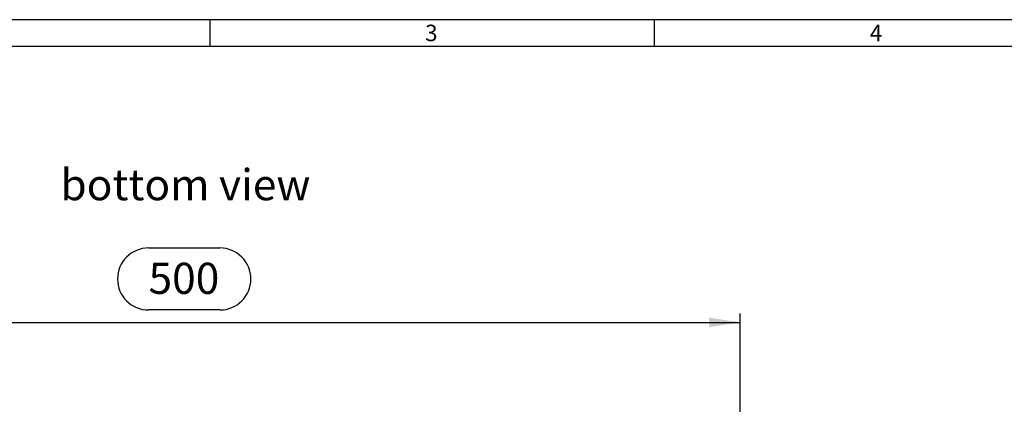
# Model space of a CAD drawing. Units: millimetres. Extents: x 28 to 1652, y 28 to 1160.
# Drawn here: x 355 to 797, y 987 to 1160 of the extents above; entities that cross this region are included whole.
import ezdxf

# ---------------------------------------------------------------- set-up
doc = ezdxf.new("R2010")
doc.units = ezdxf.units.MM
doc.header["$LTSCALE"] = 4
for name, color, linetype in [('HAURATON_DIMENSIONING', 1, 'Continuous'), ('HAURATON_FRAME_LOGO', 1, 'Continuous'), ('HAURATON_TEXT', 40, 'Continuous')]:
    doc.layers.add(name, color=color, linetype=linetype)
doc.styles.add('SLDTEXTSTYLE1', font='GOTHIC.TTF', dxfattribs={"width": 0.913})
doc.styles.add('SLDTEXTSTYLE2', font='ARIAL.TTF', dxfattribs={"width": 0.948})
doc.dimstyles.new('SLDDIMSTYLE0', dxfattribs={"dimtxt": 14, "dimasz": 14, "dimexe": 0, "dimexo": 0.0625, "dimgap": 3.5, "dimtad": 1, "dimdec": 0, "dimrnd": 1e-09, "dimzin": 12, "dimdsep": 46, "dimtxsty": 'SLDTEXTSTYLE2', "dimsah": 1, "dimcen": 0.09, "dimadec": 0, "dimazin": 3, "dimtfac": 1, "dimtdec": 0, "dimtofl": 0, "dimtmove": 0, "dimatfit": 3, "dimfxl": 1, "dimfrac": 2, "dimtolj": 1, "dimtzin": 12, "dimarcsym": 0})

# ---------------------------------------------------------------- blocks, each defined once
blk = doc.blocks.new('_D_1')
at = {"layer": 'HAURATON_DIMENSIONING'}
for p, q in [((412.51, 1057.27), (444.59, 1057.27)), ((178.55, 859.29), (178.55, 1027.79)), ((444.59, 1029.37), (412.51, 1029.37)), ((678.55, 859.29), (678.55, 1027.79)), ((178.55, 1023.79), (678.55, 1023.79))]:
    blk.add_line(p, q, dxfattribs=at)
for centre, start, end in [((412.51, 1043.32), 90, 270), ((444.59, 1043.32), 270, 90)]:
    blk.add_arc(centre, 13.95, start, end, dxfattribs=at)
for points in [[(178.55, 1023.79), (192.55, 1021.63), (192.55, 1025.94)], [(678.55, 1023.79), (664.55, 1025.94), (664.55, 1021.63)]]:
    blk.add_solid(points, dxfattribs=at)
at = {"layer": 'HAURATON_DIMENSIONING', "insert": (412.51, 1050.62), "char_height": 14, "attachment_point": 1, "style": 'SLDTEXTSTYLE2'}
blk.add_mtext('500', dxfattribs=at)

msp = doc.modelspace()

# ---------------------------------------------------------------- linework, layer by layer
at = {"layer": 'HAURATON_FRAME_LOGO'}
for p, q in [((1652, 1160), (28, 1160)), ((440, 1160), (440, 1148)), ((640, 1148), (640, 1160)), ((1640, 1148), (40, 1148))]:
    msp.add_line(p, q, dxfattribs=at)

# ---------------------------------------------------------------- texts
at = {"layer": 'HAURATON_FRAME_LOGO', "char_height": 7.41, "attachment_point": 1, "style": 'SLDTEXTSTYLE1'}
for s, insert in [('3', (536.86, 1157.74)), ('4', (736.86, 1157.74))]:
    msp.add_mtext(s, dxfattribs=dict(at, insert=insert))
at = {"layer": 'HAURATON_TEXT', "insert": (429.08, 1092.75), "char_height": 14, "attachment_point": 2, "style": 'SLDTEXTSTYLE2'}
msp.add_mtext('bottom view', dxfattribs=at)

# ---------------------------------------------------------------- dimensions: what is measured, and where the dimension line sits
at = {"layer": 'HAURATON_DIMENSIONING'}
dim = msp.add_linear_dim(base=(678.55, 1023.79), p1=(178.55, 859.29), p2=(678.55, 859.29), dimstyle='SLDDIMSTYLE0', dxfattribs=at)
dim.commit()
dim.dimension.update_dxf_attribs({"geometry": '_D_1', "text_midpoint": (428.55, 1023.79), "dimtype": 160})

doc.saveas('drawing.dxf')
